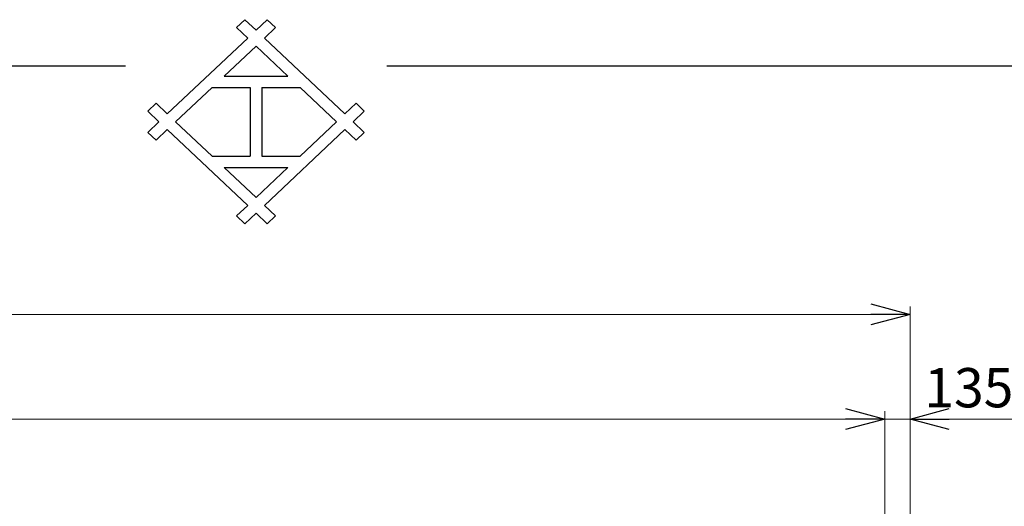
# Model space of a CAD drawing. Units: millimetres. Extents: x -185 to 185, y -134 to 137.
# Drawn here: x -18 to 57, y 100 to 137 of the extents above; entities that cross this region are included whole.
import ezdxf

# ---------------------------------------------------------------- set-up
doc = ezdxf.new("R2010")
doc.units = ezdxf.units.MM
doc.header["$LTSCALE"] = 0.25
doc.layers.add('Layer0016', color=7, linetype='Continuous')
doc.styles.add('dcStyle0', font='txt.shx', dxfattribs={"width": 0.8, "bigfont": 'bigfont'})
doc.dimstyles.new('dc_Rotated', dxfattribs={"dimtxt": 3, "dimasz": 3.000002, "dimexe": 0.6, "dimexo": 0.9, "dimgap": 0.9, "dimtad": 3, "dimdsep": 46, "dimtxsty": 'dcStyle0', "dimblk1": 'OPEN30', "dimblk2": 'OPEN30', "dimsah": 1, "dimcen": 0.09, "dimse1": 1, "dimclrd": 91, "dimclre": 91, "dimclrt": 7, "dimadec": 0, "dimazin": 2, "dimtfac": 1, "dimtdec": 4, "dimtmove": 0, "dimatfit": 3, "dimfxl": 1, "dimarcsym": 0})

# ---------------------------------------------------------------- blocks, each defined once
blk = doc.blocks.new('_Open30')
at = {"color": 0, "linetype": 'ByBlock', "lineweight": -2}
for p, q in [((-1, 0.267949), (0, 0)), ((0, 0), (-1, -0.267949)), ((0, 0), (-1, 0))]:
    blk.add_line(p, q, dxfattribs=at)
blk = doc.blocks.new('*D38')
at = {"layer": 'Layer0016', "color": 91, "linetype": 'Continuous', "lineweight": 13}
for p, q in [((-139.527, 84.035), (-139.527, 115.092)), ((50.045, 84.035), (50.045, 115.092)), ((-139.527, 114.492), (50.045, 114.492))]:
    blk.add_line(p, q, dxfattribs=at)
at = {"layer": 'Layer0016', "color": 91, "xscale": 3.000002807615286, "yscale": 2.999989368223643}
for p, rotation in [((-139.527, 114.492), 180), ((50.045, 114.492), 360)]:
    blk.add_blockref('_Open30', p, dxfattribs=dict(at, rotation=rotation))
at = {"layer": 'Layer0016', "color": 7, "insert": (-44.741, 115.392), "char_height": 3, "width": 39.75, "attachment_point": 8, "style": 'dcStyle0'}
blk.add_mtext('\\T1.00;クレーン全長\u300013270', dxfattribs=at)
blk = doc.blocks.new('*D40')
at = {"layer": 'Layer0016', "color": 91, "linetype": 'Continuous', "lineweight": 13}
for p, q in [((-137.598, 85.152), (-137.598, 107.092)), ((48.116, 85.152), (48.116, 107.092)), ((-137.598, 106.492), (48.116, 106.492))]:
    blk.add_line(p, q, dxfattribs=at)
at = {"layer": 'Layer0016', "color": 91, "xscale": 3.000002807615286, "yscale": 2.999989368223643}
for p, rotation in [((-137.598, 106.492), 180), ((48.116, 106.492), 360)]:
    blk.add_blockref('_Open30', p, dxfattribs=dict(at, rotation=rotation))
at = {"layer": 'Layer0016', "color": 7, "insert": (-44.741, 107.392), "char_height": 3, "width": 42.75, "attachment_point": 8, "style": 'dcStyle0'}
blk.add_mtext('\\T1.00;クレーンスパン\u300013000', dxfattribs=at)
blk = doc.blocks.new('*D41')
at = {"layer": 'Layer0016', "color": 91, "linetype": 'Continuous', "lineweight": 13}
for p, q in [((48.116, 85.152), (48.116, 107.092)), ((50.045, 84.035), (50.045, 107.092)), ((48.116, 106.492), (50.045, 106.492)), ((58.642, 106.492), (50.045, 106.492))]:
    blk.add_line(p, q, dxfattribs=at)
at = {"layer": 'Layer0016', "color": 91, "xscale": 3.000002807615286, "yscale": 2.999989368223643, "rotation": 180}
blk.add_blockref('_Open30', (50.045, 106.492), dxfattribs=at)
at = {"layer": 'Layer0016', "color": 7, "insert": (51.142, 107.392), "char_height": 3, "width": 12.75, "attachment_point": 7, "style": 'dcStyle0'}
blk.add_mtext('\\T1.00;135', dxfattribs=at)

msp = doc.modelspace()

# ---------------------------------------------------------------- linework, layer by layer
at = {"color": 4, "linetype": 'Continuous', "lineweight": 25}
for p, q in [((-1.498, 136.422), (-0.637, 135.613)), ((-1.497, 136.422), (-0.86, 137.022)), ((0, 136.213), (-0.861, 137.023)), ((0.861, 137.023), (0, 136.213)), ((1.497, 136.422), (0.637, 135.613)), ((0.86, 137.022), (1.497, 136.422)), ((-0.637, 135.613), (-6.79, 129.822)), ((0, 135.013), (-2.439, 132.717)), ((0, 135.013), (2.439, 132.717)), ((6.79, 129.822), (0.637, 135.613)), ((-185, 133.5), (-10, 133.5)), ((10, 133.5), (185, 133.5)), ((-2.439, 132.717), (2.439, 132.717)), ((-3.367, 131.844), (-6.152, 129.222)), ((-3.367, 131.844), (-0.437, 131.844)), ((-0.437, 131.844), (-0.437, 126.601)), ((0.437, 131.844), (3.367, 131.844)), ((0.437, 131.844), (0.437, 126.601)), ((3.367, 131.844), (6.152, 129.222)), ((-7.65, 130.631), (-8.287, 130.031)), ((-7.65, 130.632), (-6.79, 129.822)), ((7.65, 130.631), (6.79, 129.822)), ((7.65, 130.631), (8.283, 130.035)), ((-8.287, 130.031), (-7.427, 129.222)), ((7.427, 129.222), (8.287, 130.031)), ((-7.427, 129.222), (-8.287, 128.413)), ((-6.152, 129.222), (-3.367, 126.601)), ((6.152, 129.222), (3.367, 126.601)), ((8.287, 128.413), (7.427, 129.222)), ((-8.287, 128.413), (-7.65, 127.813)), ((-6.79, 128.622), (-7.65, 127.813)), ((-6.79, 128.622), (-0.637, 122.832)), ((0.637, 122.832), (6.79, 128.622)), ((6.79, 128.622), (7.65, 127.813)), ((8.285, 128.411), (7.65, 127.813)), ((-3.367, 126.601), (-0.437, 126.601)), ((0.437, 126.601), (3.367, 126.601)), ((-2.439, 125.727), (0, 123.432)), ((-2.439, 125.727), (2.439, 125.727)), ((2.439, 125.727), (0, 123.432)), ((-0.637, 122.832), (-1.498, 122.022)), ((0.637, 122.832), (1.497, 122.023)), ((-0.861, 121.422), (0, 122.232)), ((0, 122.232), (0.86, 121.423)), ((-1.497, 122.023), (-0.86, 121.423)), ((0.86, 121.423), (1.497, 122.023))]:
    msp.add_line(p, q, dxfattribs=at)

# ---------------------------------------------------------------- dimensions: what is measured, and where the dimension line sits
at = {"layer": 'Layer0016', "linetype": 'Continuous', "lineweight": 13}
for base, p1, p2, text, picture, middle in [((50.045, 114.492), (-139.527, 83.135), (50.045, 83.135), 'クレーン全長\u300013270', '*D38', (-44.741, 114.492)), ((48.116, 106.492), (-137.598, 84.252), (48.116, 84.252), 'クレーンスパン\u300013000', '*D40', (-44.741, 106.492)), ((50.045, 106.492), (48.116, 84.252), (50.045, 83.135), '135', '*D41', (54.742, 106.492))]:
    dim = msp.add_linear_dim(base=base, p1=p1, p2=p2, text=text, dimstyle='dc_Rotated', override={"dimtxt": 3, "dimasz": 3.000002, "dimexe": 0.6, "dimexo": 0.9, "dimgap": 0.9, "dimtad": 3, "dimtih": 0, "dimtoh": 0, "dimdec": 2, "dimlfac": 1, "dimzin": 8, "dimtxsty": 'dcStyle0', "dimblk1": 'Open30', "dimblk2": 'Open30', "dimsah": 1, "dimclrd": 91, "dimclre": 91, "dimclrt": 7, "dimazin": 2, "dimtofl": 1, "dimtolj": 0, "dimtzin": 8, "dimarcsym": 1}, dxfattribs=at)
    dim.commit()
    dim.dimension.update_dxf_attribs({"geometry": picture, "text_midpoint": middle, "dimtype": 160})

doc.saveas('drawing.dxf')
